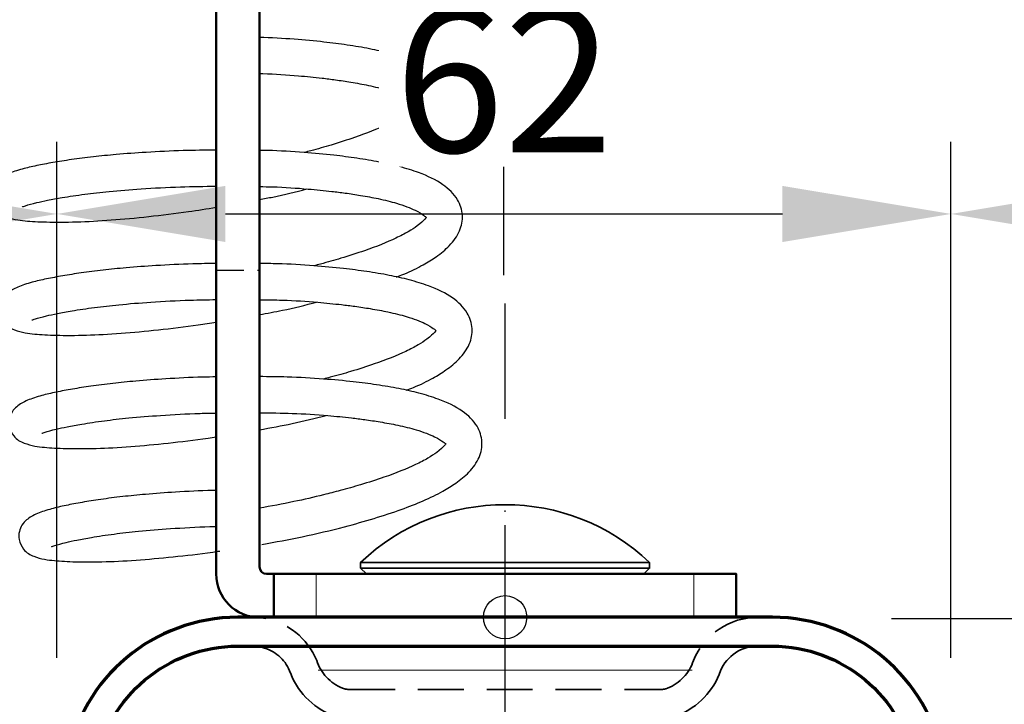
# Model space of a CAD drawing. Units: millimetres. Extents: x -488 to 1375, y -18 to 972.
# Drawn here: x 196 to 264, y 135 to 183 of the extents above; entities that cross this region are included whole.
import ezdxf

# ---------------------------------------------------------------- set-up
doc = ezdxf.new("R2010")
doc.units = ezdxf.units.MM
doc.header["$PDMODE"] = 34
doc.header["$PDSIZE"] = 3
doc.linetypes.add('STRICHPUNKT', pattern=[25.4, 12.7, -6.35, 0, -6.35])
doc.linetypes.add('VERDECKT', pattern=[9.524999999999999, 6.35, -3.175])
doc.layers.add('Basispunkt', color=191, linetype='Continuous', plot=False)
for name, color, linetype, lineweight in [('BEMASSUNG', 170, 'Continuous', 25), ('CREATON_GrE 0.20 (rot)', 10, 'Continuous', 20), ('CREATON_GrE 0.25', 2, 'Continuous', 25), ('CREATON_GrE 0.35', 3, 'Continuous', 35), ('CREATON_GrE 0.50', 7, 'Continuous', 50), ('CREATON_GrE 0.70', 4, 'Continuous', 70), ('CREATON_Linie 0.70 - Funktion', 4, 'Continuous', 70), ('CREATON_Schraube', 143, 'Continuous', 35)]:
    doc.layers.add(name, color=color, linetype=linetype, lineweight=lineweight)
doc.layers.add('CREATON_Mittellinie', color=2, linetype='STRICHPUNKT')
doc.layers.add('Mittellinie', color=2, linetype='STRICHPUNKT')
doc.styles.add('ARIAL', font='arial.ttf')
doc.dimstyles.new('CREATON M1-1', dxfattribs={"dimscale": 3.33333, "dimtxt": 3, "dimasz": 3.5, "dimexe": 1.5, "dimexo": 0.625, "dimgap": 1.25, "dimtad": 1, "dimtih": 1, "dimtoh": 1, "dimdec": 1, "dimdsep": 46, "dimtxsty": 'ARIAL', "dimcen": 2.5, "dimclrd": 256, "dimclre": 256, "dimclrt": 256, "dimadec": 0, "dimazin": 0, "dimtfac": 1, "dimtdec": 1, "dimtmove": 0, "dimatfit": 3, "dimfxl": 1.25, "dimtvp": 1, "dimtolj": 1, "dimtzin": 0, "dimlwd": -1, "dimlwe": -1, "dimarcsym": 0})

# ---------------------------------------------------------------- blocks, each defined once
blk = doc.blocks.new('CREATON_DS-ZUB_Befestigungslasche - VA dyn')
at = {"layer": 'CREATON_Mittellinie'}
blk.add_line((0.0805340000000001, -53.34862297099068), (0.0805340000000001, 56.65137702900932), dxfattribs=at)
blk = doc.blocks.new('*U63')
blk.add_lwpolyline([(22.95253892505025, -14.03589838480002), (21.22048811745026, -15.03589838480002), (23.22048811742798, -18.49999999999977, 0.8390996311772853), (32.47465390144998, -15.13175911159999), (30.32072510149646, -2.916221867997365, 0.3639702342662143), (18.50303206535, 7), (-18.50303194554999, 7, 0.3639702342662143), (-30.32072498164962, -2.91622186799998), (-32.47465378161087, -15.13175911166559, 0.8390996311772853), (-23.2204879976498, -18.5), (-21.2204879976498, -15.03589838480002), (-22.95253880514974, -14.03589838480002), (-24.95253880519658, -17.49999999999989, -0.8390996311772853), (-30.50503827554985, -15.47905546699997), (-28.35110947564999, -3.263518223300025, -0.3639702342662143), (-18.50303194554999, 5), (18.50303206535, 5, -0.3639702342662143), (28.35110959547183, -3.263518223331062), (30.50503839545036, -15.47905546699997, -0.8390996311772853), (24.95253892499659, -17.49999999999989)], format="xyb", close=True)
at = {"layer": 'Basispunkt'}
blk.add_point((5.995025276206434e-08, 7), dxfattribs=at)
at = {"layer": 'CREATON_GrE 0.20 (rot)'}
blk.add_line((-12.94320804627478, 3.341643675400064), (12.94320816617528, 3.341643675400064), dxfattribs=at)
at = {"layer": 'CREATON_GrE 0.35', "linetype": 'VERDECKT', "ltscale": 0.5}
blk.add_lwpolyline([(-16.71805589568112, 6.938329732486068, -0.2625434215064145), (-13.04069634671214, 4.000000000031378, 0.2221996450281726), (-11.25410773806971, 2.09246972763026, 0.08071285632735421), (-10.79500092970557, 2), (10.79500092970011, 2, 0.0807129476076395), (11.25410773807016, 2.09246972763026, 0.2222284102223331), (13.04069634671214, 4.000000000031378, -0.3068429888156333), (17.50000005985339, 7.000000000048317)], format="xyb", dxfattribs=at)
at = {"layer": 'CREATON_GrE 0.35', "linetype": 'VERDECKT'}
blk.add_lwpolyline([(-16.80189847568045, 4.915288484820621, -0.2347943411411455), (-14.9150052280711, 3.299033816616088, 0.2191192257844957), (-11.97974660216369, 0.2286914216747391, 0.08725741748874888), (-10.79500092970011, 0), (10.79500092970011, 0, 0.08725746434521356), (11.97974660216414, 0.2286914216747391, 0.2188007620717992), (14.91500522807155, 3.299033816616088, -0.3025233326900596), (17.50000005990023, 5.000000000048317)], format="xyb", dxfattribs=at)
at = {"layer": 'Mittellinie', "linetype": 'STRICHPUNKT'}
blk.add_line((5.995025276206434e-08, -22.07848677380002), (5.995025276206434e-08, 9), dxfattribs=at)
blk = doc.blocks.new('Feder VA')
at = {"layer": 'Basispunkt'}
blk.add_point((0, 0), dxfattribs=at)
at = {"layer": 'CREATON_GrE 0.25'}
for points, knots in [([(-8.189084599381207, 31.40947529573339), (-8.020436796420658, 31.47445719473876), (-7.319418370731913, 31.74456749406716), (-6.401930169285155, 32.21408155185179), (-5.359525195009159, 32.84869077506403), (-4.462991590554342, 33.58079927060874), (-3.752367982949185, 34.58132263048208), (-3.539363029851305, 35.70325526909994), (-3.915741824803266, 36.87285873013809), (-4.979914367190762, 37.9064489566008), (-6.368827846284152, 38.57151483673442), (-7.921678453236385, 39.05845700852512), (-9.366078428688528, 39.38017968256133), (-10.88425656946947, 39.63801244948718), (-12.62567322483938, 39.86280281348968), (-14.64478667137701, 40.05517685358632), (-16.18946189797225, 40.12765172014952), (-16.99999999979991, 40.1656814883255)], [0, 0, 0, 0, 0.0214380183381352, 0.0891114239346302, 0.1436683078471145, 0.2097105302927189, 0.2840399359039408, 0.3556361850406717, 0.4291772719466134, 0.517995874251686, 0.6186993490088506, 0.6829307569059426, 0.7416913453643159, 0.8011371511779284, 0.8576446251480895, 0.9253018023912012, 1, 1, 1, 1]), ([(-16.99999999979991, 37.66076009144524), (-16.92023125463675, 37.65939421256371), (-15.98689041743456, 37.64341263311132), (-14.52270404182946, 37.52745722803627), (-12.87344366263551, 37.37142598992875), (-11.66962632091145, 37.21897677003506), (-10.57690901324986, 37.05370394578028), (-9.35463868265197, 36.82717142355602), (-8.000884314128601, 36.48835795975526), (-6.873954560596761, 36.06047288857894), (-6.225441327480443, 35.63055113940902), (-6.128480137821501, 35.53286541664647), (-6.125278521881231, 35.55380969802241), (-6.186734989017172, 35.46385940739822), (-6.617186704283998, 35.02342688636941), (-7.35804840616402, 34.54541247720749), (-8.460566068057236, 33.96675926710702), (-10.03202929651252, 33.3421159945093), (-11.90835426993272, 32.74053392995052), (-13.1079641807055, 32.39470032032614), (-13.76004291962454, 32.22850033266059), (-13.91497189482743, 32.18901247294207)], [0, 0, 0, 0, 0.006583410041395001, 0.0770297367355826, 0.1271256513862439, 0.1570354459816111, 0.193762474444081, 0.240426806873581, 0.2968825606069709, 0.3729844450194009, 0.4353196875236067, 0.5049516280734968, 0.5682658137863762, 0.6247768472087736, 0.6958612737838737, 0.7419332787607045, 0.7902969429790185, 0.8836591889419305, 0.9407462705549696, 0.9859217621554436, 1, 1, 1, 1]), ([(-19.99999999979991, 32.36039555978016), (-20.76725546674334, 32.3503254565203), (-22.42097483585258, 32.32862065866993), (-24.75100653545451, 32.21428745056267), (-26.82095321537509, 32.06407829506372), (-28.54755669394308, 31.89265719920911), (-30.01717059023122, 31.70381512191875), (-31.32809293237733, 31.49402270749624), (-32.46145350380721, 31.27968357499356), (-33.4886399701918, 31.04138105124423), (-34.45169098939277, 30.7287289351392), (-35.05805072773455, 30.3889286294235), (-35.45184731746031, 30.00147594102634), (-35.69813504694594, 29.4452138641791), (-35.71892806778578, 28.86620028853179), (-35.31457826908809, 28.06648628884227), (-34.67896485268739, 27.7374152293138), (-33.93196977400839, 27.54024855832745), (-33.08227729970167, 27.43448510166093), (-31.75857284999256, 27.3605875091589), (-29.75267251109472, 27.3649555295309), (-27.33554685018044, 27.49260381847751), (-24.70739887798391, 27.7404377391332), (-22.23308561831255, 28.04147193180995), (-20.64037455247399, 28.29394121813277), (-19.99999999980082, 28.39545046846717)], [0, 0, 0, 0, 0.048162696373018, 0.1038084279516839, 0.151625419541155, 0.1911522335605823, 0.2324862555986711, 0.2714645277358813, 0.3107491132001728, 0.3518252260127541, 0.3992258353158002, 0.4470106701892774, 0.4710466540527508, 0.4880935958332241, 0.5091102772984716, 0.5358150486347358, 0.5775792578303878, 0.6158431041678986, 0.6492681204844515, 0.7088762407918376, 0.7747841595594213, 0.8377121807745641, 0.8986654672154704, 0.9592568561278264, 1, 1, 1, 1]), ([(-7.512456706826928, 23.56524074939398), (-7.343808903856374, 23.63022264841322), (-6.642790478125793, 23.90033294779982), (-5.725302277450286, 24.36984700450864), (-4.682897300215703, 25.00445623184726), (-3.786363708962202, 25.73656470898675), (-3.075740044761009, 26.73708814776285), (-2.86273530182098, 27.85902049338972), (-3.23911324330766, 29.0286251442875), (-4.303289826688346, 30.0622097369901), (-5.69218788174658, 30.72729712058378), (-7.245076876827628, 31.21418577346117), (-8.689359927953777, 31.53607145786043), (-10.20796542327844, 31.79330842730371), (-11.94775908540032, 32.02036149169714), (-14.00877869895521, 32.20547887120449), (-15.75381461257894, 32.32059692969722), (-16.81036461356144, 32.33396327384469), (-16.99999999979991, 32.33636233856737)], [0, 0, 0, 0, 0.0210081158325653, 0.0873244479268739, 0.140787287570908, 0.2055051470807862, 0.2783440045823194, 0.3485045143513785, 0.4205708615204626, 0.5076083598508423, 0.6062924000019598, 0.669235757727841, 0.7268180038689231, 0.785071726512278, 0.8404460404925694, 0.9067464696651519, 0.9832623451547348, 1, 1, 1, 1]), ([(-33.4266499293708, 28.45033685346516), (-33.42679953359675, 28.44163754024009), (-33.42715597481765, 28.42091089415703), (-33.16671023751951, 28.52472232095454), (-32.55325381845523, 28.69610708514995), (-31.66697939767346, 28.88849129461892), (-30.57829228389801, 29.08617158301661), (-29.16105306992904, 29.3019963414132), (-27.3314216878398, 29.51013904611239), (-25.11919993360516, 29.68899784693565), (-22.61408642508559, 29.82308641327211), (-20.82814808686362, 29.84798577618483), (-19.99999999979991, 29.85953172898951)], [0, 0, 0, 0, 0.046113730336676, 0.1098687842977446, 0.2205939846431121, 0.2991213697120527, 0.3856915702475168, 0.4988743922391582, 0.6056017279067438, 0.7316513281832386, 0.8755654467599191, 1, 1, 1, 1]), ([(-16.99999999979991, 29.8292503876728), (-16.69351503858252, 29.82502349432218), (-15.53106874264722, 29.8089915934446), (-13.84448591479213, 29.68509342552932), (-12.19701720094145, 29.52695448134045), (-10.99294578411082, 29.3748041541204), (-9.900300939230878, 29.20944608501759), (-8.678003650949908, 28.98294527567407), (-7.324259306870776, 28.64412001916912), (-6.197325974279924, 28.21623915837802), (-5.548813628010979, 27.78631636592525), (-5.451852196377335, 27.68863092782033), (-5.448650640320015, 27.7095751387518), (-5.510107092800357, 27.61962486536822), (-5.940558812392741, 27.17919233924943), (-6.681420513458765, 26.7011779310443), (-7.783938175590269, 26.12252472066632), (-9.355401403942782, 25.49788144818967), (-11.23172637738299, 24.89629938360747), (-12.43133628815031, 24.55046577398673), (-13.08341502707117, 24.38426578632095), (-13.23834400227407, 24.34477792660221)], [0, 0, 0, 0, 0.0247623815556888, 0.0939195796212579, 0.1430987668741464, 0.1724612288505057, 0.2085161731028149, 0.2543265741821197, 0.309749218996944, 0.3844584812175349, 0.4456530234261423, 0.5140107381612649, 0.5761663094618635, 0.631643222378111, 0.7014268434513907, 0.7466557563412303, 0.7941343923820012, 0.8857881611289838, 0.9418305808741136, 0.9861793860841528, 1, 1, 1, 1]), ([(-16.99999999980082, 28.93359292446667), (-16.69393505248354, 28.99012590542372), (-15.55885339889847, 29.19978581606972), (-14.50087674882343, 29.46883888643458), (-13.72817434897206, 29.66534412418594)], [0, 0, 0, 0, 0.269641348137112, 1, 1, 1, 1]), ([(-19.99999999980082, 24.50363214956974), (-20.53996199225822, 24.49604497984865), (-21.965550886237, 24.47601359793305), (-24.07371002748915, 24.36940624289878), (-26.14446050717106, 24.21997449427647), (-27.87089375401411, 24.04838875628127), (-29.34055165758491, 23.85958924128693), (-30.65146268254194, 23.64978588127474), (-31.78482627419817, 23.43544966983961), (-32.8120118652123, 23.1971462994178), (-33.77506315902974, 22.88449444910532), (-34.38142282745048, 22.54469407513886), (-34.77521942559997, 22.15724139607767), (-35.02150715498647, 21.60097931636949), (-35.04230017063401, 21.02196574865718), (-34.63795040481182, 20.22225170416107), (-34.00233679454959, 19.89318090682082), (-33.2553424048192, 19.69601330457124), (-32.40564717431516, 19.59025357334758), (-31.08196166552898, 19.51633037923023), (-29.07597755725238, 19.52081162697925), (-26.65915247539397, 19.64805363647031), (-24.02993098664956, 19.89733858209934), (-21.77849834507743, 20.16730383411061), (-20.41353119992528, 20.38213066814922), (-19.99999999980082, 20.44721472443155)], [0, 0, 0, 0, 0.0349273487188589, 0.09221397269662401, 0.1414410012434854, 0.1821333898154446, 0.2246862777155199, 0.2648139488931499, 0.305256966026167, 0.3475443394222006, 0.3963427073189706, 0.4455366309062025, 0.4702813926418949, 0.4878310180317288, 0.5094674435796266, 0.536959690523853, 0.5799554510259457, 0.6193476292738167, 0.6537582891187709, 0.7151241455320907, 0.7829755701154487, 0.8477592253347269, 0.9105099144080276, 0.9728880342464872, 1, 1, 1, 1]), ([(-6.835828814273558, 15.72100620305434), (-6.667181011305733, 15.78598810207086), (-5.966162585581518, 16.05609840144655), (-5.048674384770496, 16.52561245835602), (-4.006269408057964, 17.16022168492532), (-3.109735814473428, 17.89233016549622), (-2.399112160266672, 18.89285358956261), (-2.186107380208345, 20.014785989811), (-2.562485472436496, 21.18439041888803), (-3.626661342083938, 22.21797606186874), (-5.015562121386214, 22.88305943666307), (-6.568444336227916, 23.36995806684547), (-8.012748038919202, 23.69181336191139), (-9.531278053460486, 23.94916140336329), (-11.27135837405695, 24.17579264207677), (-13.33104399018248, 24.36287303479025), (-15.29909943524763, 24.48525318673626), (-16.58369416104233, 24.49848691673014), (-16.99999999980082, 24.50277564605005)], [0, 0, 0, 0, 0.0205972360172976, 0.0856165435474427, 0.1380337491206756, 0.2014858472279917, 0.2729001116553662, 0.3416884118686326, 0.412345274834113, 0.4976804809873974, 0.5944344441857494, 0.6561467464756104, 0.7126027905885306, 0.7697171783676645, 0.8240084733813151, 0.8890121890214138, 0.964031555778919, 1, 1, 1, 1]), ([(-32.75002203681743, 20.60610230712541), (-32.75017164622932, 20.59740299812381), (-32.75052809980571, 20.57667636210283), (-32.49008220998894, 20.68048766469894), (-31.87662672920669, 20.85187319297074), (-30.99034940264938, 21.0442550361646), (-29.90167439022571, 21.24194517911371), (-28.48437627850126, 21.45772197502254), (-26.6549761875458, 21.66605302812434), (-24.44170166807544, 21.84405452565386), (-22.15738726529253, 21.96980940568653), (-20.60033313627082, 21.9929590628368), (-19.99999999980082, 22.00188457546085)], [0, 0, 0, 0, 0.04774319808306, 0.1137510909131647, 0.2283888600608789, 0.309691076839239, 0.3993203087855396, 0.516502541723424, 0.6270011782564646, 0.7575048479954812, 0.9065042939303736, 1, 1, 1, 1]), ([(-16.99999999980082, 21.99774068390036), (-16.46607149311149, 21.99150840273921), (-15.07465497259273, 21.97526709166527), (-13.16684189365697, 21.8420542477312), (-11.52051801874859, 21.68256852078127), (-10.31628425291911, 21.53060918010522), (-9.22368571032985, 21.36519664122034), (-8.001371196619406, 21.13871609578371), (-6.647633257963211, 20.79988330397248), (-5.520697638427013, 20.37200513353503), (-4.872185858836932, 19.94208167444458), (-4.77522427258555, 19.8443964182303), (-4.772022754789763, 19.86534058414952), (-4.833479197905948, 19.77539032178254), (-5.263930920263196, 19.33495779241116), (-6.004792620808988, 18.8569433848171), (-7.10731028308965, 18.27829017426245), (-8.678773511378498, 17.65364690186323), (-10.55509848483144, 17.05206483726568), (-11.75470839559694, 16.70623122764698), (-12.4067871345178, 16.5400312399812), (-12.5617161097207, 16.50054338026268)], [0, 0, 0, 0, 0.0422879792951164, 0.1102023815423544, 0.1584977896662946, 0.187332590806459, 0.2227396063514138, 0.2677267673849972, 0.3221534344398257, 0.3955201269601434, 0.4556149669932854, 0.5227442530991424, 0.5837828519621744, 0.638262811888496, 0.7067923799508965, 0.7512085024822542, 0.7978339193067757, 0.8878406155331905, 0.9428759197956722, 0.9864277507036174, 1, 1, 1, 1]), ([(-16.99999999980082, 20.96040957521575), (-16.46553832526661, 21.05772701056628), (-15.09977570419415, 21.30641184974797), (-13.82653309654416, 21.6263638659525), (-13.05154645641688, 21.82110957784619)], [0, 0, 0, 0, 0.3913283804131585, 1, 1, 1, 1]), ([(-19.99999999980082, 16.64686873935909), (-20.31297150155115, 16.64205753843578), (-21.51037888771407, 16.62365021543701), (-23.39613072301382, 16.52425152439082), (-25.46802497632507, 16.37592599341951), (-27.19421599050566, 16.2041059765063), (-28.66393651460658, 16.01536702588885), (-29.97483143567479, 15.8055480907575), (-31.10819932498726, 15.59121603588096), (-32.13538367038473, 15.35291146067857), (-33.09843535496657, 15.04025998858026), (-33.70479492389859, 14.7004595174875), (-34.0985915340234, 14.31300685172766), (-34.34487926329803, 13.75674476790925), (-34.36567227142314, 13.17773121167249), (-33.96132255318116, 12.37801710233396), (-33.32570866235983, 12.04894668443558), (-32.57871526968756, 11.85177773444707), (-31.72901605036805, 11.7460233947445), (-30.40535795319557, 11.67206314955183), (-28.39925261250483, 11.67670826180859), (-25.98286253356219, 11.80336229704369), (-23.3520874341557, 12.05474718968674), (-21.32420632676167, 12.29273665335779), (-20.18703684921639, 12.46984838776837), (-19.99999999980082, 12.49897898039592)], [0, 0, 0, 0, 0.0208877108679289, 0.0799149415632269, 0.1306376926823604, 0.1725664858455254, 0.2164123080710372, 0.2577592253686314, 0.2994310701478068, 0.3430033104305442, 0.3932843764000541, 0.4439730166927241, 0.4694696275602084, 0.487552483811325, 0.5098463142652379, 0.538173890408297, 0.5824760415537671, 0.6230651185768742, 0.6585213178780216, 0.7217517251146139, 0.7916647591492431, 0.8584168121834221, 0.9230741290756894, 0.9873475565248746, 1, 1, 1, 1]), ([(-16.82750574295642, 5.0469160824656), (-15.89740148785404, 5.21599649590064), (-13.93238415813267, 5.573210153072864), (-11.31485788499504, 6.200800096733587), (-9.033819000179395, 6.843841731373118), (-7.202003633300595, 7.449641138693892), (-5.608308001422305, 8.072557586483413), (-4.364450723222948, 8.68021946799854), (-3.331923061618912, 9.316335100784158), (-2.432355196131542, 10.04798082173329), (-1.722687042975853, 11.04864996002186), (-1.509424727022637, 12.17054312361063), (-1.885875907902122, 13.34015853470794), (-2.950026909487864, 14.3737411655917), (-4.33893672143677, 15.03882293859931), (-5.891813107219608, 15.52572809499475), (-7.336130977329962, 15.84756296516161), (-8.854610094428612, 16.10498579376542), (-10.59488347290335, 16.33133297183906), (-12.65367075043924, 16.51973528454812), (-14.84406433824916, 16.65038021464477), (-16.35663933969591, 16.66357616884625), (-16.99999999980082, 16.66918895353297)], [0, 0, 0, 0, 0.0594408681197424, 0.1255798318396641, 0.1753808524174275, 0.225496576291928, 0.2715533413556093, 0.3189657043442991, 0.357188559552941, 0.4034581065865391, 0.4555337000713083, 0.5056944289836296, 0.5572177220148307, 0.6194445269985376, 0.6899979394849414, 0.7349988198108063, 0.7761668137200965, 0.8178148747057582, 0.8574043241184551, 0.9048053174328324, 0.9595097672801252, 1, 1, 1, 1]), ([(-32.07339414426315, 12.76186776078578), (-32.07354376083367, 12.75316845761313), (-32.0739002314649, 12.73244183548024), (-31.81345413113923, 12.83625296665173), (-31.19999994539467, 13.00763954951731), (-30.31371860821946, 13.20001812672751), (-29.22506029834313, 13.39772187113942), (-27.80768089467529, 13.61343246819604), (-25.97860003669212, 13.82202348379508), (-23.76387246810828, 13.99884171296583), (-21.7009784810789, 14.11676886102157), (-20.37286665097509, 14.13821611688229), (-19.99999999980082, 14.14423742193242)], [0, 0, 0, 0, 0.0494920413111074, 0.1179178169184087, 0.2367547912786391, 0.3210351250861662, 0.4139474943508334, 0.5354221367365362, 0.6499683611976648, 0.7852524073719048, 0.9397097338524756, 1, 1, 1, 1]), ([(-16.99999999980082, 14.16623098012826), (-16.23823426247964, 14.15845644039541), (-14.61792071622677, 14.1419196083649), (-12.48950862165021, 13.99864950623828), (-10.84397947475282, 13.83822886521818), (-9.639633009031062, 13.68640210422279), (-8.547066608429308, 13.52095175325246), (-7.324740138644305, 13.29448527507122), (-5.971006638481416, 12.95564725032546), (-4.84406947025855, 12.52777095740282), (-4.195557952147286, 12.09784700189891), (-4.09859676586257, 12.00016200135121), (-4.095393564558439, 12.02110569982199), (-4.156856061496914, 11.93115699095711), (-4.587283495399792, 11.49071826338843), (-5.32821043027889, 11.01272049615136), (-6.430427807359596, 10.43399068930933), (-8.003773179133535, 9.809827510305354), (-9.87529504628856, 9.207020279116591), (-11.29824028785697, 8.80306945951736), (-12.83325006955602, 8.408749359292528), (-14.68689209874811, 7.979290429154162), (-16.2039858329772, 7.700348837890488), (-16.99999999980082, 7.553989088751337)], [0, 0, 0, 0, 0.0519562475914547, 0.1105135183432896, 0.1521548668055568, 0.1770168578055372, 0.2075455546235181, 0.246334460685145, 0.2932623135910331, 0.3565206672821836, 0.4083357418785581, 0.4662160684633033, 0.518844872393924, 0.5658186755695873, 0.6249063556308421, 0.6632028999094332, 0.703404345649488, 0.7810100714750827, 0.8284627045833802, 0.8660140378768756, 0.8947905502903433, 0.9447969426258138, 1, 1, 1, 1]), ([(-16.99999999980082, 12.98722622596472), (-16.23648913909347, 13.12482553354937), (-14.64004555053089, 13.41253530126664), (-13.15153698530412, 13.78338626331151), (-12.37491856386351, 13.97687503150621)], [0, 0, 0, 0, 0.4782573378586958, 1, 1, 1, 1]), ([(-19.99999999980082, 8.790105329148673), (-20.08652777297539, 8.78859890613785), (-21.05566155814541, 8.771726572771172), (-22.71804108618653, 8.678603230372687), (-24.7916926272892, 8.531977286380993), (-26.51751147647702, 8.359797324570309), (-27.98732821043359, 8.171151424743016), (-29.29819838956883, 7.961308560081875), (-30.43157288178464, 7.746982891313792), (-31.45875531340699, 7.508676465117674), (-32.42180759843632, 7.196025573999009), (-33.02816701425945, 6.856224954024469), (-33.4219636432681, 6.468772308048415), (-33.66825137124397, 5.912510219433329), (-33.68904437307447, 5.333496673711807), (-33.28469469681568, 4.53378250681692), (-32.64908055763954, 4.204712424948752), (-31.90208804777649, 4.007542281612928), (-31.05238529663712, 3.901792715739589), (-29.72875147057676, 3.827799664342365), (-27.72253878684842, 3.832589867454885), (-25.30653387334405, 3.958723291553383), (-22.67438315756499, 4.211967544177355), (-20.78630959696148, 4.42927052610446), (-19.79106789800244, 4.582829954960403), (-19.74480482887339, 4.589968050641232)], [0, 0, 0, 0, 0.0059329022475601, 0.0664500633872851, 0.1184531281892269, 0.16144026314983, 0.2063928156865096, 0.248783387415106, 0.2915070882525896, 0.3361791532529069, 0.3877293841499244, 0.439697477120097, 0.4658376583586414, 0.4843769513718, 0.5072335095079177, 0.5362761135730922, 0.5816965134144241, 0.6233101159125634, 0.6596612796252238, 0.7244877114024484, 0.7961654488907819, 0.8646024177658723, 0.9308917764083302, 0.9967875556974416, 1, 1, 1, 1]), ([(-31.39676625170978, 4.917633214446141), (-31.39691587879861, 4.908933919839001), (-31.39727237449097, 4.888207318114269), (-31.13682596482704, 4.992018197381299), (-30.52337368210647, 5.163406329945246), (-29.63708645143834, 5.355780107879355), (-28.54845268550708, 5.553503839278051), (-27.1309538255, 5.769117158887752), (-25.30234207185186, 5.978090182438109), (-23.085479286372, 6.153169630337402), (-21.24506455782648, 6.264131298822349), (-20.14599402371005, 6.283956770147711), (-19.99999999980082, 6.286590268403643)], [0, 0, 0, 0, 0.0513738770616411, 0.1224014057465185, 0.2457569180557301, 0.3332418427636319, 0.4296870187890948, 0.5557804911678541, 0.6746821064063662, 0.8151100574959036, 0.9754403144760859, 1, 1, 1, 1])]:
    blk.add_open_spline(points, degree=3, knots=knots, dxfattribs=at)
blk = doc.blocks.new('*U69')
at = {"color": 0, "linetype": 'ByBlock'}
for points in [[(-17, 43.78679597731201), (-17, 3.5, 0.414213562373095), (-16.5, 3), (-16, 3)], [(-16, 0), (-17, 0, -0.414213562373095), (-20, 3), (-20, 43.53679597731201)]]:
    blk.add_lwpolyline(points, format="xyb", dxfattribs=at)
blk.add_lwpolyline([(-16, 3), (16, 3), (16, 0), (-16, 0)], close=True)
at = {"layer": 'Basispunkt'}
blk.add_point((0, 0), dxfattribs=at)
at = {"layer": 'CREATON_GrE 0.20 (rot)'}
for points in [[(-13.07106781186485, 0), (-13.07106781186485, 3)], [(13.07106781186576, 0), (13.07106781186576, 3)]]:
    blk.add_lwpolyline(points, dxfattribs=at)
at = {"layer": 'CREATON_GrE 0.25', "linetype": 'VERDECKT', "ltscale": 0.3}
blk.add_lwpolyline([(-20, 24.04728699340001), (-17, 24.04728699340001)], dxfattribs=at)
at = {"layer": 'CREATON_Schraube'}
for p, q in [((-9.999999999899956, 3.796800000000076), (10.00000000019827, 3.796800000000076)), ((-9.999999999899956, 3.399999999899592), (10.00000000019827, 3.399999999899592))]:
    blk.add_line(p, q, dxfattribs=at)
blk.add_lwpolyline([(10.00000000000244, 3.79679999990276, 0.4003200000001357), (-10.00000000000244, 3.79679999990276), (-9.999999999899956, 3.399999999899592), (-9.600000000000364, 3), (9.600000000000364, 3), (10.00000000019827, 3.399999999899592), (10.00000000019827, 3.796800000000076)], format="xyb", dxfattribs=at)
at = {"layer": 'Mittellinie'}
blk.add_lwpolyline([(0, -3.570009241878608), (0, 6.382119770140605)], dxfattribs=at)
at = {"layer": 'CREATON_GrE 0.70'}
blk.add_blockref('Feder VA', (0, 0), dxfattribs=at)
blk = doc.blocks.new('CREATON_DS-VER__GrE - Gitter - VA_neu')
at = {"layer": 'CREATON_GrE 0.50'}
blk.add_blockref('*U69', (-200.9194658800567, 65.41577771065766), dxfattribs=at)
at = {"layer": 'CREATON_GrE 0.70'}
blk.add_blockref('*U63', (-200.919465940007, 58.41577771065766), dxfattribs=at)
at = {"layer": 'CREATON_Linie 0.70 - Funktion'}
blk.add_blockref('CREATON_DS-ZUB_Befestigungslasche - VA dyn', (-201.0000000000075, 30.50721836804337), dxfattribs=at)
blk = doc.blocks.new('*D48')
at = {"layer": 'BEMASSUNG', "transparency": 16777216}
for p, q in [((164.7857142857066, 108.9864202968819), (164.7857142857066, 174.4216010664592)), ((198.8429277654317, 138.6722606821737), (198.8429277654317, 174.4216010664592)), ((176.4523692857066, 169.4216060664592), (187.1762727654317, 169.4216060664592))]:
    blk.add_line(p, q, dxfattribs=at)
for points in [[(176.4523692857066, 171.3660485664592), (176.4523692857066, 167.4771635664592), (164.7857142857066, 169.4216060664592)], [(187.1762727654317, 171.3660485664592), (187.1762727654317, 167.4771635664592), (198.8429277654317, 169.4216060664592)]]:
    blk.add_solid(points, dxfattribs=at)
at = {"layer": 'Defpoints', "color": 0, "transparency": 16777216}
for p in [(198.8429277654317, 169.4216060664592), (198.8429277654317, 136.5889294321737), (164.7857142857066, 106.9030890468819)]:
    blk.add_point(p, dxfattribs=at)
at = {"layer": 'BEMASSUNG', "transparency": 16777216, "insert": (181.8143210255691, 178.6974039757361), "char_height": 9.99999, "attachment_point": 5, "style": 'ARIAL'}
blk.add_mtext('\\A1;34', dxfattribs=at)
blk = doc.blocks.new('*D49')
at = {"layer": 'BEMASSUNG', "transparency": 16777216}
for p, q in [((260.7285008059772, 138.6722606821737), (260.7285008059772, 174.4216010664592)), ((464.7857142857068, 106.7928113780675), (464.7857142857068, 174.4216010664592)), ((272.3951558059772, 169.4216060664592), (453.1190592857068, 169.4216060664592))]:
    blk.add_line(p, q, dxfattribs=at)
for points in [[(272.3951558059772, 171.3660485664592), (272.3951558059772, 167.4771635664592), (260.7285008059772, 169.4216060664592)], [(453.1190592857068, 171.3660485664592), (453.1190592857068, 167.4771635664592), (464.7857142857068, 169.4216060664592)]]:
    blk.add_solid(points, dxfattribs=at)
at = {"layer": 'Defpoints', "color": 0, "transparency": 16777216}
for p in [(464.7857142857068, 169.4216060664592), (260.7285008059772, 136.5889294321737), (464.7857142857068, 104.7094801280675)]:
    blk.add_point(p, dxfattribs=at)
at = {"layer": 'BEMASSUNG', "transparency": 16777216, "insert": (362.757107545842, 178.6939933379462), "char_height": 9.99999, "attachment_point": 5, "style": 'ARIAL'}
blk.add_mtext('\\A1;204', dxfattribs=at)
blk = doc.blocks.new('*D51')
at = {"layer": 'BEMASSUNG', "transparency": 16777216}
for p, q in [((164.7857142857066, 108.9864202968819), (164.7857142857066, 218.4216010664592)), ((464.7857142857068, 106.7928113780675), (464.7857142857068, 218.4216010664592)), ((176.4523692857066, 213.4216060664592), (453.1190592857068, 213.4216060664592))]:
    blk.add_line(p, q, dxfattribs=at)
for points in [[(176.4523692857066, 215.3660485664592), (176.4523692857066, 211.4771635664592), (164.7857142857066, 213.4216060664592)], [(453.1190592857068, 215.3660485664592), (453.1190592857068, 211.4771635664592), (464.7857142857068, 213.4216060664592)]]:
    blk.add_solid(points, dxfattribs=at)
at = {"layer": 'Defpoints', "color": 0, "transparency": 16777216}
for p in [(464.7857142857068, 213.4216060664592), (164.7857142857066, 106.9030890468819), (464.7857142857068, 104.7094801280675)]:
    blk.add_point(p, dxfattribs=at)
at = {"layer": 'BEMASSUNG', "transparency": 16777216, "insert": (314.7857142857067, 222.6974039757361), "char_height": 9.99999, "attachment_point": 5, "style": 'ARIAL'}
blk.add_mtext('\\A1;300', dxfattribs=at)
blk = doc.blocks.new('*D53')
at = {"layer": 'BEMASSUNG', "transparency": 16777216}
for p, q in [((323.4411073061632, 133.7361350009693), (323.4411073061632, 145.4027900009693)), ((248.4835189340371, 122.0694800009692), (328.4411023061633, 122.0694800009692)), ((323.4411073061632, 122.0694800009692), (323.4411073061632, 116.2674343096691)), ((323.4411073061632, 91.91379279981496), (323.4411073061632, 97.71583849111516)), ((323.4411073061632, 80.24713779981495), (323.4411073061632, 68.58048279981496))]:
    blk.add_line(p, q, dxfattribs=at)
for points in [[(321.4966648061632, 133.7361350009693), (325.3855498061632, 133.7361350009693), (323.4411073061632, 122.0694800009692)], [(321.4966648061633, 80.24713779981495), (325.3855498061632, 80.24713779981495), (323.4411073061632, 91.91379279981496)]]:
    blk.add_solid(points, dxfattribs=at)
at = {"layer": 'Defpoints', "color": 0, "transparency": 16777216}
for p in [(246.4001876840371, 122.0694800009692), (323.4411073061632, 91.91379279981496), (329.1028145264045, 91.91379279981496)]:
    blk.add_point(p, dxfattribs=at)
at = {"layer": 'BEMASSUNG', "transparency": 16777216, "insert": (323.4411073061632, 106.991636400392), "char_height": 9.99999, "attachment_point": 5, "style": 'ARIAL'}
blk.add_mtext('\\A1;30', dxfattribs=at)
blk = doc.blocks.new('*D54')
at = {"layer": 'BEMASSUNG', "transparency": 16777216}
for p, q in [((229.7857142857068, 165.1703939054504), (229.7857142857068, 196.4216010664592)), ((464.7857142857068, 106.7928113780678), (464.7857142857068, 196.4216010664592)), ((453.1190592857068, 191.4216060664592), (241.4523692857068, 191.4216060664592))]:
    blk.add_line(p, q, dxfattribs=at)
for points in [[(241.4523692857068, 193.3660485664592), (241.4523692857068, 189.4771635664592), (229.7857142857068, 191.4216060664592)], [(453.1190592857068, 193.3660485664592), (453.1190592857068, 189.4771635664592), (464.7857142857068, 191.4216060664592)]]:
    blk.add_solid(points, dxfattribs=at)
at = {"layer": 'Defpoints', "color": 0, "transparency": 16777216}
for p in [(229.7857142857068, 191.4216060664592), (229.7857142857068, 163.0870626554504), (464.7857142857068, 104.7094801280678)]:
    blk.add_point(p, dxfattribs=at)
at = {"layer": 'BEMASSUNG', "transparency": 16777216, "insert": (347.2857142857068, 200.6974039757361), "char_height": 9.99999, "attachment_point": 5, "style": 'ARIAL'}
blk.add_mtext('\\A1;235', dxfattribs=at)
blk = doc.blocks.new('*D55')
at = {"layer": 'BEMASSUNG', "transparency": 16777216}
for p, q in [((198.8429277654317, 138.6722606821737), (198.8429277654317, 174.4216010664592)), ((260.7285008059772, 138.6722606821737), (260.7285008059772, 174.4216010664592)), ((210.5095827654317, 169.4216060664592), (249.0618458059772, 169.4216060664592))]:
    blk.add_line(p, q, dxfattribs=at)
for points in [[(210.5095827654317, 171.3660485664592), (210.5095827654317, 167.4771635664592), (198.8429277654317, 169.4216060664592)], [(249.0618458059772, 171.3660485664592), (249.0618458059772, 167.4771635664592), (260.7285008059772, 169.4216060664592)]]:
    blk.add_solid(points, dxfattribs=at)
at = {"layer": 'Defpoints', "color": 0, "transparency": 16777216}
for p in [(260.7285008059772, 169.4216060664592), (198.8429277654317, 136.5889294321737), (260.7285008059772, 136.5889294321737)]:
    blk.add_point(p, dxfattribs=at)
at = {"layer": 'BEMASSUNG', "transparency": 16777216, "insert": (229.7857142857044, 178.6939933379462), "char_height": 9.99999, "attachment_point": 5, "style": 'ARIAL', "bg_fill": 3, "box_fill_scale": 1.1, "bg_fill_color": 256, "bg_fill_true_color": 13158600, "bg_fill_transparency": 0}
blk.add_mtext('\\A1;62', dxfattribs=at)
blk = doc.blocks.new('*D28')
at = {"layer": 'BEMASSUNG', "transparency": 16777216}
for p, q in [((256.603592409399, 141.4137927998151), (348.4411023061646, 141.4137927998151)), ((343.4411073061646, 129.7471377998151), (343.4411073061646, 126.2640236718792)), ((343.4411073061646, 103.580447799815), (343.4411073061646, 107.7192491289051))]:
    blk.add_line(p, q, dxfattribs=at)
for points in [[(341.4966648061646, 129.7471377998151), (345.3855498061645, 129.7471377998151), (343.4411073061646, 141.4137927998151)], [(341.4966648061646, 103.580447799815), (345.3855498061646, 103.580447799815), (343.4411073061646, 91.91379279981496)]]:
    blk.add_solid(points, dxfattribs=at)
at = {"layer": 'Defpoints', "color": 0, "transparency": 16777216}
for p in [(254.5202611593991, 141.4137927998151), (343.4411073061646, 91.91379279981496), (349.1028145264045, 91.91379279981496)]:
    blk.add_point(p, dxfattribs=at)
at = {"layer": 'BEMASSUNG', "transparency": 16777216, "insert": (343.4411073061646, 116.9916364003921), "char_height": 9.99999, "attachment_point": 5, "style": 'ARIAL'}
blk.add_mtext('\\A1;49.5', dxfattribs=at)

msp = doc.modelspace()

# ---------------------------------------------------------------- block references
at = {"layer": 'CREATON_Linie 0.70 - Funktion'}
msp.add_blockref('CREATON_DS-VER__GrE - Gitter - VA_neu', (430.7857142857143, 76.07142857142867), dxfattribs=at)

# ---------------------------------------------------------------- dimensions: what is measured, and where the dimension line sits
at = {"layer": 'BEMASSUNG'}
for base, p1, p2, picture, middle in [((464.7857142857068, 213.4216060664592), (164.7857142857066, 106.9030890468819), (464.7857142857068, 104.7094801280675), '*D51', (314.7857142857067, 222.6974039757361)), ((229.7857142857068, 191.4216060664592), (464.7857142857068, 104.7094801280678), (229.7857142857068, 163.0870626554504), '*D54', (347.2857142857068, 200.6974039757361))]:
    dim = msp.add_linear_dim(base=base, p1=p1, p2=p2, dimstyle='CREATON M1-1', dxfattribs=at)
    dim.commit()
    dim.dimension.update_dxf_attribs({"geometry": picture, "text_midpoint": middle})
for base, p1, p2, picture, middle in [((198.8429277654317, 169.4216060664592), (164.7857142857066, 106.9030890468819), (198.8429277654317, 136.5889294321737), '*D48', (181.8143210255691, 178.6974039757361)), ((464.7857142857068, 169.4216060664592), (260.7285008059772, 136.5889294321737), (464.7857142857068, 104.7094801280675), '*D49', (362.757107545842, 178.6939933379462))]:
    dim = msp.add_linear_dim(base=base, p1=p1, p2=p2, dimstyle='CREATON M1-1', override={"dimdec": 0}, dxfattribs=at)
    dim.commit()
    dim.dimension.update_dxf_attribs({"geometry": picture, "text_midpoint": middle})
dim = msp.add_linear_dim(base=(323.4411073061632, 91.91379279981496), p1=(246.400187684037, 122.0694800009692), p2=(329.1028145264044, 91.91379279981493), angle=90, dimstyle='CREATON M1-1', override={"dimdec": 0, "dimse2": 1}, dxfattribs=at)
dim.commit()
dim.dimension.update_dxf_attribs({"geometry": '*D53', "text_midpoint": (323.4411073061632, 106.991636400392), "dimtype": 160})

# ---------------------------------------------------------------- next in the draw order: dimensions: what is measured, and where the dimension line sits
dim = msp.add_linear_dim(base=(260.7285008059772, 169.4216060664592), p1=(198.8429277654317, 136.5889294321737), p2=(260.7285008059772, 136.5889294321737), dimstyle='CREATON M1-1', override={"dimdec": 0, "dimtfill": 1}, dxfattribs=at)
dim.commit()
dim.dimension.update_dxf_attribs({"geometry": '*D55', "text_midpoint": (229.7857142857044, 178.6939933379462)})

# ---------------------------------------------------------------- next in the draw order: dimensions: what is measured, and where the dimension line sits
dim = msp.add_linear_dim(base=(343.4411073061646, 91.91379279981496), p1=(254.520261159399, 141.413792799815), p2=(349.1028145264044, 91.91379279981493), angle=90, dimstyle='CREATON M1-1', override={"dimdec": 1, "dimse2": 1}, dxfattribs=at)
dim.commit()
dim.dimension.update_dxf_attribs({"geometry": '*D28', "text_midpoint": (343.4411073061646, 116.9916364003921), "dimtype": 160})

doc.saveas('drawing.dxf')
